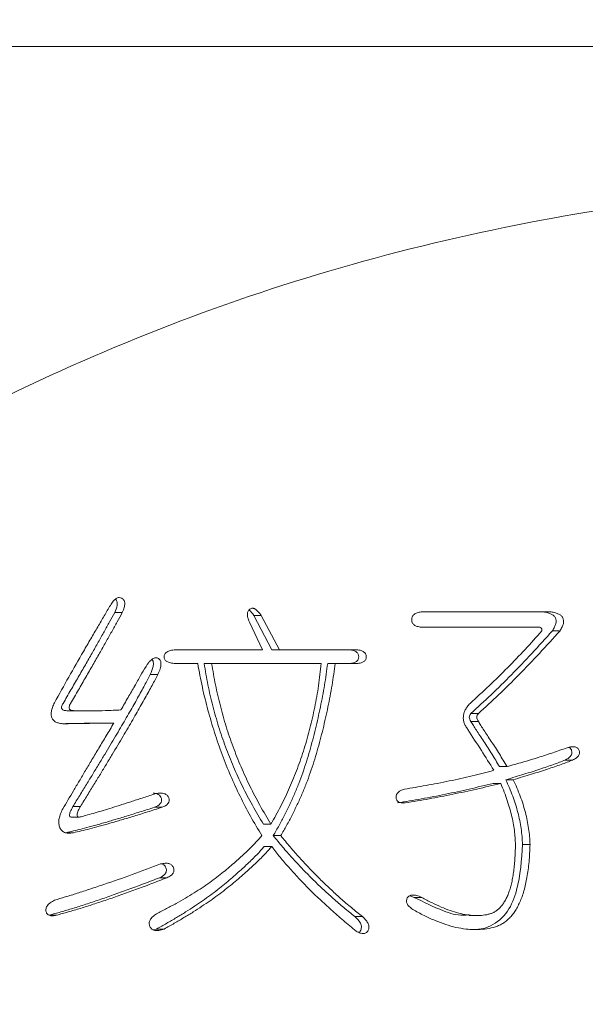
# Model space of a CAD drawing. Units: millimetres. Extents: x 0 to 460, y -1 to 752.
# Drawn here: x 322 to 323, y 243 to 245 of the extents above; entities that cross this region are included whole.
import ezdxf

# ---------------------------------------------------------------- set-up
doc = ezdxf.new("R2010")
doc.units = ezdxf.units.MM
doc.layers.add('图框', color=179, linetype='Continuous')
doc.styles.add('SLDTEXTSTYLE1', font='TXT', dxfattribs={"width": 0.7})
doc.dimstyles.new('SLDDIMSTYLE1', dxfattribs={"dimtxt": 4, "dimasz": 3, "dimexe": 0, "dimexo": 0.0625, "dimgap": 1, "dimtad": 2, "dimlfac": 2, "dimrnd": 1e-09, "dimzin": 12, "dimdsep": 46, "dimtxsty": 'SLDTEXTSTYLE1', "dimsah": 1, "dimcen": 0.09, "dimadec": 0, "dimazin": 3, "dimtfac": 1, "dimtofl": 0, "dimtmove": 0, "dimatfit": 3, "dimfxl": 0, "dimfrac": 2, "dimtolj": 1, "dimtzin": 12, "dimarcsym": 0})

# ---------------------------------------------------------------- blocks, each defined once
blk = doc.blocks.new('_D_44')
at = {"layer": '图框'}
for p, q in [((349.4253, 256.6267), (363.266, 256.6267)), ((360.266, 223.5142), (360.266, 256.6267)), ((316.5003, 223.5142), (363.266, 223.5142))]:
    blk.add_line(p, q, dxfattribs=at)
for points in [[(360.266, 256.6267), (359.758, 253.6267), (360.774, 253.6267)], [(360.266, 223.5142), (360.774, 226.5142), (359.758, 226.5142)]]:
    blk.add_solid(points, dxfattribs=at)
at = {"layer": '图框', "insert": (355.1098, 234.2011), "char_height": 4, "attachment_point": 1, "rotation": 90, "style": 'SLDTEXTSTYLE1'}
blk.add_mtext('66.23', dxfattribs=at)

msp = doc.modelspace()

# ---------------------------------------------------------------- linework, layer by layer
at = {"color": 7, "linetype": 'Continuous', "lineweight": 15}
for p, q in [((328.937661, 245.214248), (304.062975, 245.214248)), ((321.899005, 244.182632), (321.912741, 244.182632)), ((322.18539, 244.11506), (322.152291, 244.177336)), ((322.152291, 244.177336), (322.166027, 244.177336)), ((322.199126, 244.11506), (322.166027, 244.177336)), ((322.694382, 244.183907), (322.457598, 244.183907)), ((322.144433, 244.165371), (322.168573, 244.11506)), ((322.457598, 244.156152), (322.674013, 244.156152)), ((322.697148, 244.149484), (322.710884, 244.149484)), ((322.168573, 244.11506), (322.009491, 244.11506)), ((322.18539, 244.11506), (322.199126, 244.11506)), ((322.340479, 244.11506), (322.199126, 244.11506)), ((322.009491, 244.089954), (322.050228, 244.089954)), ((322.061953, 244.089954), (322.075689, 244.089954)), ((322.075689, 244.089954), (322.275508, 244.089954)), ((322.287232, 244.089954), (322.300968, 244.089954)), ((322.300968, 244.089954), (322.340479, 244.089954)), ((321.963882, 244.070045), (321.977618, 244.070045)), ((321.813665, 244.003847), (321.827401, 244.003847)), ((321.834204, 244.003707), (321.813665, 244.003847)), ((321.834202, 244.003351), (321.847938, 244.003351)), ((322.548251, 243.998551), (322.561987, 243.998551)), ((321.883729, 243.981388), (321.897465, 243.981388)), ((322.548251, 243.984036), (322.561987, 243.984036)), ((322.720063, 243.913817), (322.733799, 243.913817)), ((322.600398, 243.90195), (322.614134, 243.90195)), ((322.588988, 243.871449), (322.602724, 243.871449)), ((322.611902, 243.878118), (322.625638, 243.878118)), ((322.421021, 243.835751), (322.428271, 243.835751)), ((321.822623, 243.829082), (321.836359, 243.829082)), ((321.971521, 243.827807), (321.985257, 243.827807)), ((321.820328, 243.809946), (321.834064, 243.809946)), ((321.809893, 243.781419), (321.823629, 243.781419)), ((322.170113, 243.797307), (322.183849, 243.797307)), ((322.187936, 243.776123), (322.201672, 243.776123)), ((322.171434, 243.756313), (322.18517, 243.756313)), ((322.642455, 243.760236), (322.656191, 243.760236)), ((321.980479, 243.699333), (321.994215, 243.699333)), ((322.445088, 243.663635), (322.436996, 243.666265)), ((322.445088, 243.663635), (322.458824, 243.663635)), ((321.77934, 243.631173), (321.793076, 243.631173)), ((322.336928, 243.628525), (322.350664, 243.628525)), ((322.545036, 243.630509), (322.558772, 243.630509)), ((321.968754, 243.604664), (321.975387, 243.605969)), ((321.975387, 243.605969), (321.989123, 243.605969))]:
    msp.add_line(p, q, dxfattribs=at)
for points, knots in [([(322.019308, 244.714248), (322.238084, 244.797379), (322.464712, 244.859264), (322.924893, 244.942924), (323.159482, 244.964251), (323.500472, 244.964246), (323.612871, 244.959014), (323.835558, 244.93806), (323.946261, 244.922249), (324.273281, 244.859375), (324.48425, 244.797345), (324.696077, 244.714248)], [0, 0, 0, 0, 0.25, 0.25, 0.5, 0.5, 0.625, 0.625, 0.75, 0.75, 1, 1, 1, 1]), ([(324.696077, 244.714248), (324.904053, 244.632661), (325.101263, 244.533173), (325.475549, 244.299981), (325.653151, 244.16579), (325.985571, 243.863553), (326.136677, 243.699063), (326.341912, 243.432932), (326.406731, 243.34097), (326.529133, 243.150425), (326.586956, 243.051371), (326.747387, 242.747451), (326.836532, 242.537321), (326.944597, 242.211129), (326.976317, 242.100555), (327.031018, 241.875641), (327.054077, 241.760707), (327.108846, 241.415454), (327.126542, 241.184585), (327.125649, 240.837257), (327.120751, 240.721309), (327.101553, 240.489064), (327.087144, 240.372311), (327.030427, 240.028011), (326.974743, 239.804662), (326.864816, 239.478683), (326.823747, 239.371538), (326.732504, 239.160345), (326.682275, 239.05633), (326.52077, 238.754989), (326.397908, 238.566166), (326.12171, 238.212242), (325.966681, 238.045871), (325.634984, 237.748309), (325.457983, 237.61607), (325.081236, 237.384503), (324.87961, 237.284726), (324.466999, 237.126081), (324.25489, 237.066138), (323.81878, 236.985109), (323.593185, 236.964349), (323.146857, 236.964147), (322.924285, 236.984095), (322.480404, 237.0643), (322.258454, 237.125249), (321.833226, 237.283303), (321.627715, 237.380638), (321.330429, 237.554418), (321.232734, 237.61734), (321.044279, 237.75061), (320.953331, 237.821006), (320.690152, 238.043222), (320.527513, 238.205984), (320.303456, 238.472585), (320.231927, 238.565545), (320.098337, 238.755596), (320.035938, 238.853042), (319.861739, 239.152519), (319.762842, 239.361632), (319.641387, 239.68999), (319.605448, 239.802007), (319.544097, 240.026534), (319.518463, 240.139592), (319.456463, 240.481112), (319.434891, 240.711904), (319.433273, 241.062927), (319.437942, 241.180319), (319.457362, 241.412128), (319.472101, 241.527086), (319.531151, 241.869169), (319.590182, 242.093522), (319.748822, 242.534572), (319.8464, 242.745437), (320.075269, 243.146664), (320.207153, 243.337943), (320.504147, 243.697615), (320.665756, 243.86197), (321.013875, 244.160942), (321.201317, 244.296104), (321.598037, 244.53266), (321.804604, 244.632664), (322.019308, 244.714248)], [0, 0, 0, 0, 0.03125, 0.03125, 0.0625, 0.0625, 0.09375, 0.09375, 0.109375, 0.109375, 0.125, 0.125, 0.15625, 0.15625, 0.171875, 0.171875, 0.1875, 0.1875, 0.21875, 0.21875, 0.234375, 0.234375, 0.25, 0.25, 0.28125, 0.28125, 0.296875, 0.296875, 0.3125, 0.3125, 0.34375, 0.34375, 0.375, 0.375, 0.40625, 0.40625, 0.4375, 0.4375, 0.46875, 0.46875, 0.5, 0.5, 0.53125, 0.53125, 0.5625, 0.5625, 0.59375, 0.59375, 0.609375, 0.609375, 0.625, 0.625, 0.65625, 0.65625, 0.671875, 0.671875, 0.6875, 0.6875, 0.71875, 0.71875, 0.734375, 0.734375, 0.75, 0.75, 0.78125, 0.78125, 0.796875, 0.796875, 0.8125, 0.8125, 0.84375, 0.84375, 0.875, 0.875, 0.90625, 0.90625, 0.9375, 0.9375, 0.96875, 0.96875, 1, 1, 1, 1]), ([(321.891052, 244.195872), (321.88734, 244.189565), (321.87965, 244.176501), (321.867803, 244.156211), (321.855112, 244.134604), (321.837411, 244.104113), (321.815155, 244.065358), (321.797814, 244.034012), (321.78921, 244.018459)], [0, 0, 0, 0, 0.10736582, 0.22238152, 0.3446419, 0.47495846, 0.73949915, 1, 1, 1, 1]), ([(321.912741, 244.182632), (321.913465, 244.184253), (321.914818, 244.18728), (321.916235, 244.191729), (321.917131, 244.195699), (321.917476, 244.19924), (321.917139, 244.202381), (321.916075, 244.205025), (321.914372, 244.207205), (321.911455, 244.209301), (321.906865, 244.210724), (321.901051, 244.208407), (321.89568, 244.203249), (321.892731, 244.198547), (321.891052, 244.195872)], [0, 0, 0, 0, 0.09403966, 0.17569844, 0.24628069, 0.30847017, 0.36227967, 0.41088017, 0.45739304, 0.50802441, 0.60405983, 0.70532257, 0.83229549, 1, 1, 1, 1]), ([(321.899005, 244.182632), (321.900859, 244.187001), (321.903636, 244.193544), (321.903755, 244.202077), (321.901939, 244.205858), (321.900645, 244.206874), (321.900264, 244.207172)], [0, 0, 0, 0, 0.53992846, 0.80860659, 0.94375782, 1, 1, 1, 1]), ([(321.804801, 244.017086), (321.809546, 244.025292), (321.818812, 244.041315), (321.832401, 244.06478), (321.84536, 244.087078), (321.857372, 244.108401), (321.868816, 244.128518), (321.879576, 244.147519), (321.889552, 244.165445), (321.895929, 244.177039), (321.899005, 244.182632)], [0, 0, 0, 0, 0.14933327, 0.29158471, 0.42719115, 0.55563176, 0.67698997, 0.79170502, 0.89952097, 1, 1, 1, 1]), ([(321.818537, 244.017086), (321.823282, 244.025292), (321.832548, 244.041315), (321.846137, 244.06478), (321.859096, 244.087078), (321.871108, 244.108401), (321.882552, 244.128518), (321.893312, 244.147519), (321.903288, 244.165445), (321.909665, 244.177039), (321.912741, 244.182632)], [0, 0, 0, 0, 0.14933327, 0.29158471, 0.42719115, 0.55563176, 0.67698997, 0.79170502, 0.89952097, 1, 1, 1, 1]), ([(322.166027, 244.177336), (322.165083, 244.178734), (322.163307, 244.181365), (322.160377, 244.184666), (322.157623, 244.187304), (322.154963, 244.189192), (322.152435, 244.190491), (322.149894, 244.190783), (322.147501, 244.1904), (322.14458, 244.188911), (322.141598, 244.185607), (322.140497, 244.179773), (322.141457, 244.17282), (322.143365, 244.168044), (322.144433, 244.165371)], [0, 0, 0, 0, 0.09658206, 0.1817103, 0.25377226, 0.31637826, 0.37104464, 0.4176309, 0.46447364, 0.51164408, 0.60722859, 0.70819468, 0.83671207, 1, 1, 1, 1]), ([(322.152291, 244.177336), (322.149907, 244.18118), (322.14743, 244.185173), (322.143574, 244.187383), (322.14343, 244.187466)], [0, 0, 0, 0, 0.96260571, 1, 1, 1, 1]), ([(322.457598, 244.183907), (322.455053, 244.183486), (322.450517, 244.182736), (322.44466, 244.179928), (322.440897, 244.175335), (322.440059, 244.169719), (322.4409, 244.164129), (322.444659, 244.15963), (322.450544, 244.157038), (322.455058, 244.156472), (322.457598, 244.156152)], [0, 0, 0, 0, 0.15933391, 0.28392565, 0.39193953, 0.50312204, 0.61239356, 0.71890361, 0.84177761, 1, 1, 1, 1]), ([(322.697148, 244.149484), (322.698474, 244.151798), (322.700895, 244.156023), (322.703275, 244.162369), (322.703771, 244.168123), (322.702524, 244.173166), (322.699446, 244.1774), (322.694501, 244.180323), (322.68816, 244.182702), (322.683309, 244.18348), (322.680646, 244.183907)], [0, 0, 0, 0, 0.158404812, 0.289196853, 0.397170695, 0.492810242, 0.588970463, 0.700483156, 0.835546341, 1, 1, 1, 1]), ([(322.710884, 244.149484), (322.71221, 244.151798), (322.714631, 244.156023), (322.717011, 244.162369), (322.717507, 244.168123), (322.71626, 244.173166), (322.713182, 244.1774), (322.708237, 244.180323), (322.701897, 244.182702), (322.697046, 244.18348), (322.694382, 244.183907)], [0, 0, 0, 0, 0.158404812, 0.289196853, 0.397170695, 0.492810242, 0.588970463, 0.700483156, 0.835546341, 1, 1, 1, 1]), ([(322.677785, 244.149484), (322.667632, 244.138143), (322.647193, 244.115316), (322.615139, 244.081929), (322.581607, 244.049105), (322.558397, 244.027809), (322.54671, 244.017086)], [0, 0, 0, 0, 0.24447742, 0.49212882, 0.74427306, 1, 1, 1, 1]), ([(322.548251, 243.998551), (322.560579, 244.009881), (322.585669, 244.032942), (322.62266, 244.069634), (322.660034, 244.108561), (322.684638, 244.13569), (322.697148, 244.149484)], [0, 0, 0, 0, 0.23725045, 0.48287512, 0.73707116, 1, 1, 1, 1]), ([(322.561987, 243.998551), (322.574315, 244.009881), (322.599405, 244.032942), (322.636396, 244.069634), (322.67377, 244.108561), (322.698374, 244.13569), (322.710884, 244.149484)], [0, 0, 0, 0, 0.23725045, 0.48287512, 0.73707116, 1, 1, 1, 1]), ([(322.674013, 244.156152), (322.67467, 244.15591), (322.67594, 244.155442), (322.67735, 244.153891), (322.677925, 244.151775), (322.677836, 244.150303), (322.677785, 244.149484)], [0, 0, 0, 0, 0.25100714, 0.48583768, 0.71387649, 1, 1, 1, 1]), ([(322.009491, 244.11506), (322.00788, 244.114912), (322.004884, 244.114635), (322.000755, 244.113546), (321.997186, 244.112498), (321.994282, 244.110967), (321.99192, 244.109274), (321.990418, 244.107075), (321.989215, 244.104762), (321.989071, 244.102146), (321.989233, 244.099539), (321.990392, 244.097266), (321.991934, 244.095151), (321.994289, 244.093556), (321.997198, 244.092136), (322.000747, 244.091149), (322.004905, 244.090327), (322.007884, 244.090084), (322.009491, 244.089954)], [0, 0, 0, 0, 0.09297943, 0.17291457, 0.24506801, 0.30579868, 0.36011785, 0.40792008, 0.45408249, 0.50327059, 0.55065954, 0.59682195, 0.64319693, 0.69644942, 0.75639223, 0.82802124, 0.9072147, 1, 1, 1, 1]), ([(322.326743, 244.089954), (322.329281, 244.09025), (322.333768, 244.090774), (322.339535, 244.093111), (322.343297, 244.097082), (322.344214, 244.102152), (322.343276, 244.107244), (322.339578, 244.111412), (322.333787, 244.113951), (322.329283, 244.11466), (322.326743, 244.11506)], [0, 0, 0, 0, 0.16495212, 0.2916263, 0.39389411, 0.49610115, 0.60029493, 0.70559592, 0.83395916, 1, 1, 1, 1]), ([(322.340479, 244.089954), (322.343017, 244.09025), (322.347504, 244.090774), (322.353271, 244.093111), (322.357033, 244.097082), (322.35795, 244.102152), (322.357012, 244.107244), (322.353314, 244.111412), (322.347523, 244.113951), (322.343019, 244.11466), (322.340479, 244.11506)], [0, 0, 0, 0, 0.16495212, 0.2916263, 0.39389411, 0.49610115, 0.60029493, 0.70559592, 0.83395916, 1, 1, 1, 1]), ([(321.977618, 244.070045), (321.978422, 244.071834), (321.979937, 244.075208), (321.981792, 244.080056), (321.982839, 244.084482), (321.983379, 244.088369), (321.983225, 244.091811), (321.982414, 244.094761), (321.980779, 244.09715), (321.978653, 244.098947), (321.97617, 244.100215), (321.973451, 244.100477), (321.970649, 244.099942), (321.967804, 244.098514), (321.964975, 244.096157), (321.962061, 244.093048), (321.958908, 244.08925), (321.957026, 244.086254), (321.956024, 244.084658)], [0, 0, 0, 0, 0.09571973, 0.1804647, 0.25232221, 0.31618997, 0.37015147, 0.41825982, 0.4626503, 0.50991643, 0.55528572, 0.59990182, 0.64496577, 0.69741756, 0.75730988, 0.82676939, 0.90771164, 1, 1, 1, 1]), ([(321.963882, 244.070045), (321.965968, 244.074757), (321.969094, 244.081818), (321.969867, 244.090941), (321.968454, 244.095481), (321.967013, 244.096817), (321.966504, 244.097289)], [0, 0, 0, 0, 0.53049606, 0.79514961, 0.92760695, 1, 1, 1, 1]), ([(322.050228, 244.089954), (322.052919, 244.075538), (322.058254, 244.046947), (322.068643, 244.004908), (322.08071, 243.963973), (322.094471, 243.924134), (322.109945, 243.885392), (322.127249, 243.847796), (322.14621, 243.811242), (322.160309, 243.787817), (322.167347, 243.776123)], [0, 0, 0, 0, 0.129993091, 0.257830216, 0.384087344, 0.508969726, 0.632496315, 0.75535849, 0.877882664, 1, 1, 1, 1]), ([(322.170113, 243.797307), (322.163298, 243.808609), (322.149733, 243.831105), (322.131599, 243.866027), (322.115194, 243.901576), (322.100839, 243.937897), (322.088067, 243.974825), (322.077518, 244.01256), (322.068495, 244.050918), (322.064138, 244.076913), (322.061953, 244.089954)], [0, 0, 0, 0, 0.12670796, 0.25219258, 0.37678984, 0.50112986, 0.62509041, 0.74939785, 0.87428272, 1, 1, 1, 1]), ([(322.183849, 243.797307), (322.177034, 243.808609), (322.163469, 243.831105), (322.145335, 243.866027), (322.12893, 243.901576), (322.114575, 243.937897), (322.101803, 243.974825), (322.091254, 244.01256), (322.082231, 244.050918), (322.077875, 244.076913), (322.075689, 244.089954)], [0, 0, 0, 0, 0.12670796, 0.25219258, 0.37678984, 0.50112986, 0.62509041, 0.74939785, 0.87428272, 1, 1, 1, 1]), ([(322.275508, 244.089954), (322.273984, 244.076432), (322.270969, 244.049673), (322.264, 244.01026), (322.255185, 243.97199), (322.244828, 243.934726), (322.232264, 243.89871), (322.218136, 243.863706), (322.202191, 243.829768), (322.189957, 243.808116), (322.183849, 243.797307)], [0, 0, 0, 0, 0.13159467, 0.26040935, 0.38712069, 0.51193107, 0.63519173, 0.75728117, 0.87883317, 1, 1, 1, 1]), ([(322.187936, 243.776123), (322.191529, 243.78231), (322.198688, 243.794633), (322.208649, 243.813497), (322.218033, 243.832495), (322.226562, 243.851786), (322.234651, 243.871157), (322.241843, 243.890837), (322.248623, 243.910607), (322.256394, 243.937256), (322.265189, 243.970535), (322.274105, 244.010495), (322.281691, 244.050216), (322.285392, 244.076761), (322.287232, 244.089954)], [0, 0, 0, 0, 0.06513255, 0.1297506, 0.19392177, 0.25759045, 0.32107616, 0.3842191, 0.44730428, 0.51021032, 0.63515172, 0.75829067, 0.87986596, 1, 1, 1, 1]), ([(322.201672, 243.776123), (322.205265, 243.78231), (322.212424, 243.794633), (322.222385, 243.813497), (322.231769, 243.832495), (322.240298, 243.851786), (322.248387, 243.871157), (322.255579, 243.890837), (322.262359, 243.910607), (322.27013, 243.937256), (322.278925, 243.970535), (322.287841, 244.010495), (322.295427, 244.050216), (322.299128, 244.076761), (322.300968, 244.089954)], [0, 0, 0, 0, 0.06513255, 0.1297506, 0.19392177, 0.25759045, 0.32107616, 0.3842191, 0.44730428, 0.51021032, 0.63515172, 0.75829067, 0.87986596, 1, 1, 1, 1]), ([(321.822623, 243.829082), (321.82683, 243.835918), (321.835083, 243.84933), (321.847334, 243.86903), (321.858813, 243.888156), (321.87006, 243.906397), (321.880546, 243.924054), (321.890635, 243.940923), (321.900327, 243.957005), (321.909312, 243.972498), (321.917895, 243.987208), (321.926048, 244.00112), (321.933573, 244.014392), (321.940643, 244.026895), (321.947163, 244.038707), (321.953198, 244.049789), (321.958762, 244.060135), (321.962225, 244.066837), (321.963882, 244.070045)], [0, 0, 0, 0, 0.086256456, 0.169235464, 0.249336631, 0.325866551, 0.399522313, 0.469900407, 0.537000834, 0.60123364, 0.662189046, 0.719867083, 0.774387477, 0.825930635, 0.874023423, 0.919142898, 0.961291241, 1, 1, 1, 1]), ([(321.836359, 243.829082), (321.840566, 243.835918), (321.848819, 243.84933), (321.86107, 243.86903), (321.872549, 243.888156), (321.883796, 243.906397), (321.894282, 243.924054), (321.904371, 243.940923), (321.914063, 243.957005), (321.923048, 243.972498), (321.931631, 243.987208), (321.939784, 244.00112), (321.947309, 244.014392), (321.954379, 244.026895), (321.960899, 244.038707), (321.966934, 244.049789), (321.972498, 244.060135), (321.975961, 244.066837), (321.977618, 244.070045)], [0, 0, 0, 0, 0.086256456, 0.169235464, 0.249336631, 0.325866551, 0.399522313, 0.469900407, 0.537000834, 0.60123364, 0.662189046, 0.719867083, 0.774387477, 0.825930635, 0.874023423, 0.919142898, 0.961291241, 1, 1, 1, 1]), ([(321.956024, 244.084658), (321.952749, 244.079039), (321.945826, 244.067164), (321.934992, 244.048256), (321.922912, 244.027445), (321.914556, 244.012842), (321.910195, 244.00522)], [0, 0, 0, 0, 0.21278216, 0.44970979, 0.71278115, 1, 1, 1, 1]), ([(321.78921, 244.018459), (321.787891, 244.015654), (321.785468, 244.010499), (321.783435, 244.002895), (321.782836, 243.996263), (321.784141, 243.990599), (321.787222, 243.986002), (321.792024, 243.982731), (321.798421, 243.980758), (321.803184, 243.980279), (321.805806, 243.980015)], [0, 0, 0, 0, 0.17033028, 0.31291718, 0.42926119, 0.53065356, 0.62432287, 0.72838718, 0.85042159, 1, 1, 1, 1]), ([(321.813665, 244.003847), (321.812374, 244.003847), (321.810033, 244.003847), (321.80687, 244.004285), (321.804426, 244.005169), (321.802799, 244.006701), (321.801963, 244.008739), (321.802211, 244.011238), (321.803078, 244.01412), (321.804187, 244.01603), (321.804801, 244.017086)], [0, 0, 0, 0, 0.17494905, 0.3173265, 0.43218618, 0.51971269, 0.60765403, 0.71012162, 0.83964974, 1, 1, 1, 1]), ([(321.827401, 244.003847), (321.82611, 244.003847), (321.823769, 244.003847), (321.820606, 244.004285), (321.818162, 244.005169), (321.816535, 244.006701), (321.815699, 244.008739), (321.815947, 244.011238), (321.816814, 244.01412), (321.817923, 244.01603), (321.818537, 244.017086)], [0, 0, 0, 0, 0.17494905, 0.3173265, 0.43218618, 0.51971269, 0.60765403, 0.71012162, 0.83964974, 1, 1, 1, 1]), ([(322.54671, 244.017086), (322.545024, 244.015136), (322.541832, 244.011444), (322.538046, 244.005464), (322.535512, 243.999437), (322.534319, 243.993311), (322.534535, 243.987213), (322.536017, 243.981141), (322.538814, 243.975106), (322.54146, 243.971375), (322.542844, 243.969423)], [0, 0, 0, 0, 0.14716209, 0.27854436, 0.40028557, 0.51442458, 0.62647733, 0.74002418, 0.86402856, 1, 1, 1, 1]), ([(321.910195, 244.00522), (321.900891, 244.00484), (321.883167, 244.004116), (321.861855, 244.003511), (321.846983, 244.003293), (321.838467, 244.003485), (321.832171, 244.003443), (321.828752, 244.003732), (321.827401, 244.003847)], [0, 0, 0, 0, 0.33720213, 0.64240022, 0.77218402, 0.87578563, 0.95092935, 1, 1, 1, 1]), ([(322.548251, 243.984036), (322.547431, 243.985467), (322.545969, 243.98802), (322.545215, 243.992118), (322.545783, 243.995926), (322.547418, 243.997665), (322.548251, 243.998551)], [0, 0, 0, 0, 0.31029686, 0.55358266, 0.77273779, 1, 1, 1, 1]), ([(322.561987, 243.984036), (322.561167, 243.985467), (322.559705, 243.98802), (322.558951, 243.992118), (322.559519, 243.995926), (322.561154, 243.997665), (322.561987, 243.998551)], [0, 0, 0, 0, 0.31029686, 0.55358266, 0.77273779, 1, 1, 1, 1]), ([(321.897465, 243.981388), (321.892825, 243.9736), (321.883767, 243.958394), (321.870293, 243.93626), (321.857718, 243.915101), (321.845798, 243.895014), (321.834497, 243.876031), (321.823861, 243.858124), (321.813913, 243.841298), (321.807562, 243.830425), (321.804486, 243.825159)], [0, 0, 0, 0, 0.14959616, 0.29206335, 0.42774136, 0.55572563, 0.67748569, 0.79228686, 0.89939492, 1, 1, 1, 1]), ([(321.804728, 243.980237), (321.817618, 243.980481), (321.84395, 243.980979), (321.870285, 243.98125), (321.883729, 243.981388)], [0, 0, 0, 0, 0.48949754, 1, 1, 1, 1]), ([(321.805806, 243.980015), (321.808541, 243.98008), (321.814356, 243.980218), (321.823502, 243.980446), (321.833594, 243.980475), (321.844563, 243.980722), (321.856508, 243.980895), (321.869332, 243.981133), (321.8831, 243.981163), (321.892561, 243.981311), (321.897465, 243.981388)], [0, 0, 0, 0, 0.08951951, 0.19035194, 0.29939773, 0.41977182, 0.54940285, 0.69034814, 0.83951147, 1, 1, 1, 1]), ([(322.600398, 243.90195), (322.595829, 243.909667), (322.586615, 243.925228), (322.574416, 243.943991), (322.564778, 243.958324), (322.558573, 243.968016), (322.552983, 243.976344), (322.549745, 243.981607), (322.548251, 243.984036)], [0, 0, 0, 0, 0.27627017, 0.55712455, 0.69038229, 0.80952663, 0.91208822, 1, 1, 1, 1]), ([(322.614134, 243.90195), (322.609565, 243.909667), (322.600351, 243.925228), (322.588152, 243.943991), (322.578514, 243.958324), (322.572309, 243.968016), (322.566719, 243.976344), (322.563481, 243.981607), (322.561987, 243.984036)], [0, 0, 0, 0, 0.27627017, 0.55712455, 0.69038229, 0.80952663, 0.91208822, 1, 1, 1, 1]), ([(322.542844, 243.969423), (322.551056, 243.956766), (322.566993, 243.932204), (322.582484, 243.907335), (322.589993, 243.895281)], [0, 0, 0, 0, 0.51528784, 1, 1, 1, 1]), ([(322.723615, 243.936373), (322.714985, 243.933287), (322.69748, 243.927027), (322.670539, 243.918353), (322.642685, 243.909916), (322.623731, 243.904627), (322.614134, 243.90195)], [0, 0, 0, 0, 0.23928341, 0.48538631, 0.73945727, 1, 1, 1, 1]), ([(322.720063, 243.913817), (322.723684, 243.915719), (322.728225, 243.918103), (322.73158, 243.923278), (322.732586, 243.926252), (322.732491, 243.929415), (322.731586, 243.932433), (322.72996, 243.935028), (322.728248, 243.936614), (322.727126, 243.936847), (322.726969, 243.936879)], [0, 0, 0, 0, 0.39126506, 0.49058021, 0.58911683, 0.6873549, 0.78758422, 0.88666077, 0.98421242, 1, 1, 1, 1]), ([(322.733799, 243.913817), (322.736043, 243.914968), (322.740008, 243.917002), (322.744429, 243.921331), (322.746621, 243.926357), (322.745898, 243.931473), (322.743259, 243.936096), (322.737897, 243.938197), (322.7312, 243.938291), (322.726364, 243.937068), (322.723615, 243.936373)], [0, 0, 0, 0, 0.15728828, 0.27796705, 0.37673371, 0.47864035, 0.58046967, 0.68706061, 0.82213672, 1, 1, 1, 1]), ([(322.611902, 243.878118), (322.617564, 243.879771), (322.628589, 243.882989), (322.644573, 243.887915), (322.65962, 243.892585), (322.673604, 243.897246), (322.686662, 243.901485), (322.69864, 243.905763), (322.709704, 243.909729), (322.716705, 243.912492), (322.720063, 243.913817)], [0, 0, 0, 0, 0.15541956, 0.30262717, 0.44060266, 0.57039509, 0.6907235, 0.80211092, 0.90510265, 1, 1, 1, 1]), ([(322.625638, 243.878118), (322.6313, 243.879771), (322.642325, 243.882989), (322.658309, 243.887915), (322.673356, 243.892585), (322.68734, 243.897246), (322.700398, 243.901485), (322.712376, 243.905763), (322.723441, 243.909729), (322.730441, 243.912492), (322.733799, 243.913817)], [0, 0, 0, 0, 0.15541956, 0.30262717, 0.44060266, 0.57039509, 0.6907235, 0.80211092, 0.90510265, 1, 1, 1, 1]), ([(322.589993, 243.895281), (322.583619, 243.893523), (322.570619, 243.889938), (322.550688, 243.884958), (322.529981, 243.880289), (322.508828, 243.87573), (322.487623, 243.871398), (322.466806, 243.867705), (322.446726, 243.863937), (322.433526, 243.861872), (322.427046, 243.860858)], [0, 0, 0, 0, 0.11892569, 0.24252412, 0.36960884, 0.50101063, 0.63207822, 0.75928551, 0.8818305, 1, 1, 1, 1]), ([(322.414535, 243.835751), (322.4291, 243.838166), (322.458253, 243.842998), (322.501875, 243.85153), (322.545501, 243.860855), (322.57448, 243.867915), (322.588988, 243.871449)], [0, 0, 0, 0, 0.24878051, 0.49795341, 0.74867011, 1, 1, 1, 1]), ([(322.428271, 243.835751), (322.442836, 243.838166), (322.471989, 243.842998), (322.515611, 243.85153), (322.559237, 243.860855), (322.588217, 243.867915), (322.602724, 243.871449)], [0, 0, 0, 0, 0.24878051, 0.49795341, 0.74867011, 1, 1, 1, 1]), ([(322.602724, 243.871449), (322.604912, 243.866142), (322.609186, 243.855777), (322.61461, 243.840191), (322.619381, 243.825146), (322.623182, 243.810515), (322.625983, 243.796321), (322.628122, 243.782623), (322.629291, 243.769314), (322.629371, 243.760598), (322.62941, 243.756313)], [0, 0, 0, 0, 0.14518438, 0.28354078, 0.4166397, 0.54346005, 0.66437494, 0.78087239, 0.89228493, 1, 1, 1, 1]), ([(322.642455, 243.760236), (322.642191, 243.765046), (322.641659, 243.774722), (322.639936, 243.789264), (322.637384, 243.8039), (322.633971, 243.81863), (322.629738, 243.833433), (322.624583, 243.848305), (322.618688, 243.863271), (322.614179, 243.873138), (322.611902, 243.878118)], [0, 0, 0, 0, 0.11747908, 0.23635416, 0.3570918, 0.48008825, 0.60571844, 0.73358318, 0.86551255, 1, 1, 1, 1]), ([(322.656191, 243.760236), (322.655927, 243.765046), (322.655395, 243.774722), (322.653672, 243.789264), (322.651121, 243.8039), (322.647708, 243.81863), (322.643474, 243.833433), (322.638319, 243.848305), (322.632424, 243.863271), (322.627915, 243.873138), (322.625638, 243.878118)], [0, 0, 0, 0, 0.11747908, 0.23635416, 0.3570918, 0.48008825, 0.60571844, 0.73358318, 0.86551255, 1, 1, 1, 1]), ([(321.973847, 243.852914), (321.966497, 243.850442), (321.95229, 243.845663), (321.931626, 243.839072), (321.91248, 243.832835), (321.894748, 243.827255), (321.87844, 243.822229), (321.863521, 243.817856), (321.850102, 243.813867), (321.841582, 243.811607), (321.837585, 243.810547)], [0, 0, 0, 0, 0.16290554, 0.3149311, 0.45584349, 0.58608217, 0.70565368, 0.81456652, 0.91300846, 1, 1, 1, 1]), ([(321.971521, 243.827807), (321.975565, 243.829446), (321.981136, 243.831704), (321.984534, 243.838786), (321.984254, 243.84381), (321.982233, 243.84835), (321.977428, 243.852679), (321.972307, 243.85396), (321.968998, 243.853657), (321.968779, 243.853637)], [0, 0, 0, 0, 0.301460018, 0.415330813, 0.529104239, 0.64364952, 0.757268975, 0.98394177, 1, 1, 1, 1]), ([(321.985257, 243.827807), (321.987545, 243.828755), (321.991634, 243.830448), (321.996459, 243.83446), (321.998444, 243.839767), (321.997643, 243.845188), (321.994682, 243.85008), (321.989263, 243.853194), (321.982041, 243.854031), (321.976792, 243.853315), (321.973847, 243.852914)], [0, 0, 0, 0, 0.14795733, 0.26440387, 0.35951336, 0.46241412, 0.57039525, 0.68221083, 0.82172056, 1, 1, 1, 1]), ([(322.427046, 243.860858), (322.42477, 243.860161), (322.420666, 243.858904), (322.415589, 243.855546), (322.41252, 243.850938), (322.411756, 243.845771), (322.41272, 243.840723), (322.416317, 243.836967), (322.421865, 243.835453), (322.425944, 243.835643), (322.428271, 243.835751)], [0, 0, 0, 0, 0.16054524, 0.28950738, 0.40012779, 0.51478677, 0.62238448, 0.72344169, 0.84215512, 1, 1, 1, 1]), ([(321.804486, 243.825159), (321.802893, 243.822206), (321.799901, 243.816657), (321.797381, 243.807939), (321.79667, 243.799669), (321.797884, 243.793247), (321.799695, 243.788654), (321.801771, 243.78591), (321.804121, 243.783501), (321.807185, 243.782001), (321.810601, 243.780848), (321.814573, 243.780573), (321.818969, 243.780623), (321.822029, 243.781146), (321.823629, 243.781419)], [0, 0, 0, 0, 0.15347889, 0.2883754, 0.41052126, 0.52706371, 0.58227174, 0.63426816, 0.68473526, 0.73656161, 0.79248459, 0.85368388, 0.92352344, 1, 1, 1, 1]), ([(321.809893, 243.781419), (321.814548, 243.782482), (321.824476, 243.784748), (321.840188, 243.788702), (321.857719, 243.793294), (321.876988, 243.798844), (321.898112, 243.805017), (321.921013, 243.811855), (321.945677, 243.819547), (321.962691, 243.824985), (321.971521, 243.827807)], [0, 0, 0, 0, 0.08525542, 0.18180585, 0.28912509, 0.40860805, 0.53943685, 0.68161769, 0.83477607, 1, 1, 1, 1]), ([(321.820327, 243.809946), (321.81973, 243.809947), (321.818541, 243.810106), (321.816936, 243.811229), (321.816415, 243.813486), (321.816875, 243.81626), (321.817942, 243.81988), (321.820009, 243.82422), (321.821697, 243.827359), (321.822623, 243.829082)], [0.139638052, 0.139638052, 0.139638052, 0.139638052, 0.209249915, 0.27785334, 0.351339068, 0.455198117, 0.594031106, 0.777179994, 1, 1, 1, 1]), ([(321.823629, 243.781419), (321.828285, 243.782482), (321.838213, 243.784748), (321.853924, 243.788702), (321.871455, 243.793294), (321.890724, 243.798844), (321.911849, 243.805017), (321.934749, 243.811855), (321.959413, 243.819547), (321.976427, 243.824985), (321.985257, 243.827807)], [0, 0, 0, 0, 0.08525542, 0.18180585, 0.28912509, 0.40860805, 0.53943685, 0.68161769, 0.83477607, 1, 1, 1, 1]), ([(321.837585, 243.810547), (321.836558, 243.810282), (321.83482, 243.809834), (321.832398, 243.810021), (321.830672, 243.811229), (321.830151, 243.813486), (321.830611, 243.81626), (321.831678, 243.81988), (321.833745, 243.82422), (321.835433, 243.827359), (321.836359, 243.829082)], [0, 0, 0, 0, 0.12370408, 0.20924991, 0.27785334, 0.35133907, 0.45519812, 0.59403111, 0.77717999, 1, 1, 1, 1]), ([(322.167347, 243.776123), (322.165287, 243.773756), (322.16099, 243.768816), (322.15398, 243.761388), (322.146312, 243.753566), (322.137843, 243.745541), (322.128785, 243.737038), (322.11891, 243.728284), (322.108345, 243.719165), (322.097114, 243.709711), (322.0851, 243.700062), (322.072042, 243.690609), (322.058164, 243.681059), (322.043341, 243.671562), (322.027587, 243.662047), (322.010899, 243.65258), (321.993368, 243.643005), (321.981251, 243.636923), (321.975072, 243.633821)], [0, 0, 0, 0, 0.03878188, 0.08090006, 0.12638711, 0.17443778, 0.2256137, 0.2805242, 0.33832727, 0.39903571, 0.46304473, 0.53002065, 0.59995034, 0.67322677, 0.74990948, 0.83005044, 0.91334291, 1, 1, 1, 1]), ([(322.336928, 243.628525), (322.330169, 243.633942), (322.316655, 243.644775), (322.296959, 243.661777), (322.277708, 243.679366), (322.258839, 243.697479), (322.240453, 243.716261), (322.222404, 243.735558), (322.204897, 243.755547), (322.193592, 243.769261), (322.187936, 243.776123)], [0, 0, 0, 0, 0.12414826, 0.24823332, 0.37235799, 0.49696033, 0.62179831, 0.74729138, 0.8735505, 1, 1, 1, 1]), ([(322.350664, 243.628525), (322.343905, 243.633942), (322.330391, 243.644775), (322.310695, 243.661777), (322.291444, 243.679366), (322.272575, 243.697479), (322.254189, 243.716261), (322.236141, 243.735558), (322.218633, 243.755547), (322.207328, 243.769261), (322.201672, 243.776123)], [0, 0, 0, 0, 0.12414826, 0.24823332, 0.37235799, 0.49696033, 0.62179831, 0.74729138, 0.8735505, 1, 1, 1, 1]), ([(321.975387, 243.605969), (321.981563, 243.609405), (321.993697, 243.616156), (322.011297, 243.626588), (322.028129, 243.636846), (322.04399, 243.647158), (322.059102, 243.657231), (322.073192, 243.66746), (322.086514, 243.677533), (322.098947, 243.687574), (322.110629, 243.697328), (322.121459, 243.706907), (322.131652, 243.715981), (322.141077, 243.724718), (322.149798, 243.733041), (322.157686, 243.74109), (322.164917, 243.748716), (322.169315, 243.753843), (322.171434, 243.756313)], [0, 0, 0, 0, 0.08584374, 0.16865411, 0.24827003, 0.32491983, 0.39790372, 0.46822174, 0.53549136, 0.59975735, 0.66112674, 0.71908574, 0.77399269, 0.82556556, 0.87382007, 0.91904364, 0.96099853, 1, 1, 1, 1]), ([(321.989123, 243.605969), (321.995299, 243.609405), (322.007433, 243.616156), (322.025033, 243.626588), (322.041865, 243.636846), (322.057726, 243.647158), (322.072838, 243.657231), (322.086928, 243.66746), (322.10025, 243.677533), (322.112683, 243.687574), (322.124365, 243.697328), (322.135196, 243.706907), (322.145388, 243.715981), (322.154813, 243.724718), (322.163534, 243.733041), (322.171422, 243.74109), (322.178653, 243.748716), (322.183051, 243.753843), (322.18517, 243.756313)], [0, 0, 0, 0, 0.08584374, 0.16865411, 0.24827003, 0.32491983, 0.39790372, 0.46822174, 0.53549136, 0.59975735, 0.66112674, 0.71908574, 0.77399269, 0.82556556, 0.87382007, 0.91904364, 0.96099853, 1, 1, 1, 1]), ([(322.18517, 243.756313), (322.19018, 243.749862), (322.200369, 243.736745), (322.216839, 243.717582), (322.234417, 243.698351), (322.25304, 243.679027), (322.272926, 243.659814), (322.293881, 243.640469), (322.315973, 243.621052), (322.331359, 243.608439), (322.339159, 243.602046)], [0, 0, 0, 0, 0.11161366, 0.22694306, 0.34584367, 0.46874892, 0.59515153, 0.72575589, 0.86097549, 1, 1, 1, 1]), ([(322.442322, 243.641765), (322.449151, 243.637891), (322.462397, 243.630378), (322.482547, 243.62133), (322.501929, 243.614076), (322.520666, 243.608731), (322.538817, 243.605718), (322.556324, 243.604532), (322.573168, 243.60551), (322.586698, 243.607993), (322.597005, 243.611161), (322.604239, 243.614635), (322.610964, 243.619131), (322.617315, 243.624398), (322.62311, 243.630711), (322.628492, 243.637845), (322.633298, 243.646016), (322.637721, 243.655028), (322.641687, 243.664998), (322.645141, 243.67589), (322.648156, 243.687681), (322.650658, 243.700396), (322.652874, 243.714024), (322.654411, 243.728632), (322.655538, 243.744138), (322.655969, 243.754775), (322.656191, 243.760236)], [0, 0, 0, 0, 0.07170055, 0.13907041, 0.20214796, 0.26156189, 0.31793681, 0.37136727, 0.42304468, 0.4731344, 0.49770637, 0.52195999, 0.54632593, 0.57126952, 0.59668859, 0.6235352, 0.65152636, 0.68147242, 0.71317925, 0.74709474, 0.78309412, 0.82129702, 0.86213617, 0.90560632, 0.95153696, 1, 1, 1, 1]), ([(322.62941, 243.756313), (322.629328, 243.751767), (322.629168, 243.742895), (322.628209, 243.730022), (322.627288, 243.7179), (322.625754, 243.706614), (322.623861, 243.696118), (322.621729, 243.68638), (322.619204, 243.677425), (322.61625, 243.669293), (322.613141, 243.661854), (322.609357, 243.65538), (322.605491, 243.649514), (322.60105, 243.644615), (322.596463, 243.640259), (322.591304, 243.63697), (322.585872, 243.634343), (322.578055, 243.632038), (322.567607, 243.630624), (322.554414, 243.630309), (322.540408, 243.631758), (322.525615, 243.634872), (322.510015, 243.639637), (322.493615, 243.646108), (322.476319, 243.654009), (322.46479, 243.660352), (322.458824, 243.663635)], [0, 0, 0, 0, 0.04948477, 0.09656711, 0.14051236, 0.18183024, 0.22056651, 0.25673473, 0.29051315, 0.32204227, 0.35134607, 0.37862672, 0.40439882, 0.42857624, 0.45177535, 0.47448346, 0.49677791, 0.5194106, 0.56616366, 0.61563947, 0.66854159, 0.72514095, 0.78629164, 0.85239032, 0.92360643, 1, 1, 1, 1]), ([(322.543332, 243.605436), (322.545167, 243.605269), (322.558837, 243.604025), (322.586741, 243.608949), (322.617749, 243.636503), (322.637966, 243.68977), (322.640659, 243.732042), (322.642455, 243.760236)], [0, 0, 0, 0, 0.027238827, 0.202986905, 0.400609097, 0.600241201, 1, 1, 1, 1]), ([(321.982711, 243.724538), (321.96548, 243.71802), (321.931052, 243.704997), (321.887954, 243.689997), (321.85434, 243.678962), (321.831062, 243.671228), (321.809547, 243.664472), (321.795783, 243.660321), (321.78921, 243.658339)], [0, 0, 0, 0, 0.269958583, 0.539408445, 0.669095657, 0.788979928, 0.899232163, 1, 1, 1, 1]), ([(321.980479, 243.699333), (321.984432, 243.701216), (321.989377, 243.703572), (321.992721, 243.709264), (321.993389, 243.712537), (321.992998, 243.715868), (321.991413, 243.719898), (321.988561, 243.723605), (321.985484, 243.72443), (321.984455, 243.724706)], [0, 0, 0, 0, 0.3624159, 0.45345689, 0.54503833, 0.63624085, 0.72808091, 0.90906333, 1, 1, 1, 1]), ([(321.994215, 243.699333), (321.99656, 243.700526), (322.000699, 243.702632), (322.005674, 243.70694), (322.007426, 243.712587), (322.006206, 243.718083), (322.002978, 243.722846), (321.997529, 243.725805), (321.990466, 243.726062), (321.985488, 243.725084), (321.982711, 243.724538)], [0, 0, 0, 0, 0.15595485, 0.27521581, 0.37357234, 0.47865788, 0.5873395, 0.69798961, 0.83148528, 1, 1, 1, 1]), ([(321.77934, 243.631173), (321.786387, 243.633113), (321.800888, 243.637105), (321.823152, 243.643687), (321.846538, 243.651052), (321.87108, 243.659224), (321.896801, 243.668129), (321.923654, 243.677877), (321.95171, 243.688256), (321.970743, 243.695584), (321.980479, 243.699333)], [0, 0, 0, 0, 0.1033241, 0.21263199, 0.32807363, 0.4496792, 0.57789713, 0.71232525, 0.85283254, 1, 1, 1, 1]), ([(321.793076, 243.631173), (321.800123, 243.633113), (321.814624, 243.637105), (321.836888, 243.643687), (321.860274, 243.651052), (321.884816, 243.659224), (321.910537, 243.668129), (321.93739, 243.677877), (321.965446, 243.688256), (321.984479, 243.695584), (321.994215, 243.699333)], [0, 0, 0, 0, 0.1033241, 0.21263199, 0.32807363, 0.4496792, 0.57789713, 0.71232525, 0.85283254, 1, 1, 1, 1]), ([(321.78921, 243.658339), (321.786602, 243.656942), (321.781933, 243.654441), (321.77641, 243.649659), (321.773329, 243.644149), (321.773166, 243.63848), (321.775186, 243.63343), (321.779818, 243.630441), (321.786042, 243.629767), (321.790514, 243.630661), (321.793076, 243.631173)], [0, 0, 0, 0, 0.17589459, 0.31498833, 0.42650914, 0.53232055, 0.63202489, 0.72734124, 0.84377361, 1, 1, 1, 1]), ([(322.458824, 243.663635), (322.457194, 243.664301), (322.454149, 243.665546), (322.449754, 243.667129), (322.445746, 243.667947), (322.442162, 243.668008), (322.439012, 243.667755), (322.436334, 243.666554), (322.434015, 243.664933), (322.431854, 243.66194), (322.430312, 243.657513), (322.431621, 243.651631), (322.436036, 243.646329), (322.440043, 243.64342), (322.442322, 243.641765)], [0, 0, 0, 0, 0.09772327, 0.18259007, 0.25930759, 0.32423042, 0.38253709, 0.43367542, 0.48526301, 0.5364915, 0.63245156, 0.7273963, 0.84492943, 1, 1, 1, 1]), ([(322.544923, 243.631916), (322.541461, 243.631505), (322.525686, 243.629634), (322.490953, 243.640765), (322.462487, 243.654959), (322.445088, 243.663635)], [0, 0, 0, 0, 0.09853431, 0.44901196, 1, 1, 1, 1]), ([(321.975072, 243.633821), (321.972593, 243.632044), (321.968158, 243.628864), (321.963307, 243.622994), (321.961352, 243.616564), (321.962425, 243.611411), (321.964375, 243.607861), (321.966514, 243.605789), (321.969078, 243.604227), (321.972193, 243.603381), (321.975764, 243.60313), (321.979831, 243.60344), (321.984325, 243.604494), (321.987463, 243.605458), (321.989123, 243.605969)], [0, 0, 0, 0, 0.15828389, 0.28317162, 0.38482792, 0.48775707, 0.53971858, 0.59007264, 0.63976916, 0.69480489, 0.75791464, 0.82762832, 0.90880492, 1, 1, 1, 1]), ([(322.344503, 243.600233), (322.345237, 243.600795), (322.346993, 243.602138), (322.348266, 243.605576), (322.34914, 243.610696), (322.346352, 243.619797), (322.340698, 243.625034), (322.336928, 243.628525)], [0, 0, 0, 0, 0.082757838, 0.197889709, 0.313198993, 0.542091952, 1, 1, 1, 1]), ([(322.339159, 243.602046), (322.340464, 243.601324), (322.342919, 243.599966), (322.346572, 243.598593), (322.349876, 243.597849), (322.352849, 243.597727), (322.355513, 243.598169), (322.357842, 243.599316), (322.359774, 243.601154), (322.36172, 243.604405), (322.362924, 243.609425), (322.36143, 243.616005), (322.357052, 243.622504), (322.352956, 243.626365), (322.350664, 243.628525)], [0, 0, 0, 0, 0.08335491, 0.15690988, 0.2185297, 0.27358694, 0.32407645, 0.36933322, 0.41709672, 0.4697851, 0.57569874, 0.68814926, 0.8255231, 1, 1, 1, 1])]:
    msp.add_open_spline(points, degree=3, knots=knots, dxfattribs=at)

# ---------------------------------------------------------------- dimensions: what is measured, and where the dimension line sits
at = {"layer": '图框'}
dim = msp.add_linear_dim(base=(360.2660287186, 256.6267477169), p1=(316.500318073, 223.5142477169), p2=(349.4253439487, 256.6267477169), angle=90, dimstyle='SLDDIMSTYLE1', dxfattribs=at)
dim.commit()
dim.dimension.update_dxf_attribs({"geometry": '_D_44', "text_midpoint": (360.2660287186, 240.0704977169), "dimtype": 160})

doc.saveas('drawing.dxf')
